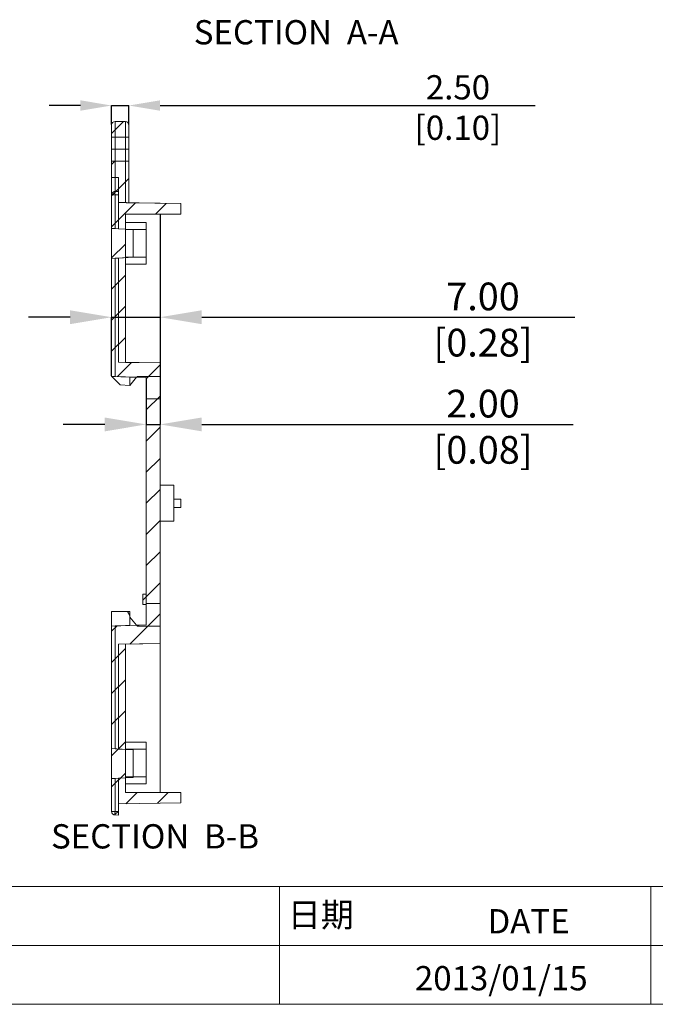
# Model space of a CAD drawing. Units: millimetres. Extents: x 5 to 847, y 3 to 276.
# Drawn here: x 546 to 637, y 3 to 145 of the extents above; entities that cross this region are included whole.
import ezdxf

# ---------------------------------------------------------------- set-up
doc = ezdxf.new("R2010")
doc.units = ezdxf.units.MM
doc.header["$PDSIZE"] = -1
doc.styles.add('SLDTEXTSTYLE0', font='TXT', dxfattribs={"width": 0.75})
doc.styles.add('SLDTEXTSTYLE1', font='TXT', dxfattribs={"width": 0.75, "bigfont": 'bigfont'})
doc.dimstyles.new('SLDDIMSTYLE2', dxfattribs={"dimtxt": 4, "dimasz": 6, "dimexe": 0, "dimexo": 0.0625, "dimgap": 1, "dimtad": 1, "dimrnd": 1e-09, "dimzin": 4, "dimdsep": 46, "dimtxsty": 'SLDTEXTSTYLE0', "dimsah": 1, "dimcen": 0.09, "dimadec": 0, "dimazin": 1, "dimtfac": 1, "dimtmove": 0, "dimatfit": 0, "dimfxl": 1, "dimfrac": 2, "dimtolj": 1, "dimtzin": 12, "dimarcsym": 0})
doc.dimstyles.new('SLDDIMSTYLE5', dxfattribs={"dimtxt": 3.5, "dimasz": 4.5, "dimexe": 0, "dimexo": 0.0625, "dimgap": 0.875, "dimtad": 1, "dimrnd": 1e-09, "dimzin": 4, "dimdsep": 46, "dimtxsty": 'SLDTEXTSTYLE0', "dimsah": 1, "dimcen": 0.09, "dimadec": 0, "dimazin": 1, "dimtfac": 1, "dimtmove": 0, "dimatfit": 0, "dimfxl": 1, "dimfrac": 2, "dimtolj": 1, "dimtzin": 12, "dimarcsym": 0})
pattern_1 = [(45, (421.2695, 6e-14), (-2.245064, 2.245064), [])]

# ---------------------------------------------------------------- blocks, each defined once
blk = doc.blocks.new('*D51')
at = {"color": 0, "linetype": 'Continuous', "lineweight": -2}
for p, q in [((565.85, 116.91), (565.85, 102.08)), ((552.85, 102.08), (546.85, 102.08)), ((558.85, 93.6), (558.85, 102.08)), ((558.85, 102.08), (565.85, 102.08)), ((571.85, 102.08), (625.72, 102.08))]:
    blk.add_line(p, q, dxfattribs=at)
at = {"color": 0, "linetype": 'Continuous'}
for points in [[(552.85, 103.08), (552.85, 101.08), (558.85, 102.08)], [(571.85, 103.08), (571.85, 101.08), (565.85, 102.08)]]:
    blk.add_solid(points, dxfattribs=at)
at = {"layer": 'Defpoints', "color": 0, "linetype": 'Continuous'}
for p in [(565.85, 116.97), (565.85, 102.08), (558.85, 93.54)]:
    blk.add_point(p, dxfattribs=at)
at = {"color": 0, "linetype": 'Continuous', "lineweight": 0, "insert": (612.47, 107.08), "char_height": 4, "attachment_point": 2, "style": 'SLDTEXTSTYLE0'}
blk.add_mtext('\\A1;7.00 [0.28]', dxfattribs=at)
blk = doc.blocks.new('*D52')
at = {"color": 0, "linetype": 'Continuous', "lineweight": -2}
for p, q in [((565.85, 116.91), (565.85, 86.61)), ((563.85, 93.3), (563.85, 86.61)), ((557.85, 86.61), (551.85, 86.61)), ((563.85, 86.61), (565.85, 86.61)), ((571.85, 86.61), (625.47, 86.61))]:
    blk.add_line(p, q, dxfattribs=at)
at = {"color": 0, "linetype": 'Continuous'}
for points in [[(557.85, 87.61), (557.85, 85.61), (563.85, 86.61)], [(571.85, 87.61), (571.85, 85.61), (565.85, 86.61)]]:
    blk.add_solid(points, dxfattribs=at)
at = {"layer": 'Defpoints', "color": 0, "linetype": 'Continuous'}
for p in [(565.85, 116.97), (563.85, 93.36), (565.85, 86.61)]:
    blk.add_point(p, dxfattribs=at)
at = {"color": 0, "linetype": 'Continuous', "lineweight": 0, "insert": (612.47, 91.61), "char_height": 4, "attachment_point": 2, "style": 'SLDTEXTSTYLE0'}
blk.add_mtext('\\A1;2.00 [0.08]', dxfattribs=at)
blk = doc.blocks.new('*D53')
at = {"color": 0, "linetype": 'Continuous', "lineweight": -2}
for p, q in [((554.35, 132.63), (549.85, 132.63)), ((558.85, 129.9), (558.85, 132.63)), ((558.85, 132.63), (561.35, 132.63)), ((561.35, 129.9), (561.35, 132.63)), ((565.85, 132.63), (620.01, 132.63))]:
    blk.add_line(p, q, dxfattribs=at)
at = {"color": 0, "linetype": 'Continuous'}
for points in [[(554.35, 133.38), (554.35, 131.88), (558.85, 132.63)], [(565.85, 133.38), (565.85, 131.88), (561.35, 132.63)]]:
    blk.add_solid(points, dxfattribs=at)
at = {"layer": 'Defpoints', "color": 0, "linetype": 'Continuous'}
for p in [(561.35, 132.63), (558.85, 129.83), (561.35, 129.83)]:
    blk.add_point(p, dxfattribs=at)
at = {"color": 0, "linetype": 'Continuous', "lineweight": 0, "insert": (608.85, 137.01), "char_height": 3.5, "attachment_point": 2, "style": 'SLDTEXTSTYLE0'}
blk.add_mtext('\\A1;2.50 [0.10]', dxfattribs=at)

msp = doc.modelspace()

# ---------------------------------------------------------------- hatches: boundary and pattern name
at = {"linetype": 'Continuous', "lineweight": 0}
h = msp.add_hatch(dxfattribs=at)
h.set_pattern_fill('ANSI31', style=0)
h.set_pattern_definition(pattern_1)
edge = h.paths.add_edge_path(flags=0)
edge.add_arc((560.848, 129.833), 0.5, 0, 90)
edge.add_line((560.848, 130.333), (559.348, 130.333))
edge.add_arc((559.348, 129.833), 0.5, 90, 180)
edge.add_line((558.848, 129.833), (558.848, 128.083))
edge.add_line((558.848, 128.083), (561.348, 128.083))
edge.add_line((561.348, 128.083), (561.348, 129.833))
h = msp.add_hatch(dxfattribs=at)
h.set_pattern_fill('ANSI31', style=0)
h.set_pattern_definition(pattern_1)
edge = h.paths.add_edge_path(flags=0)
edge.add_line((563.348, 60.634), (563.848, 60.634))
edge.add_line((563.848, 60.634), (563.848, 57.687))
edge.add_line((563.848, 57.687), (558.848, 57.512))
edge.add_line((558.848, 57.512), (558.848, 30.749))
edge.add_arc((559.348, 30.749), 0.5, 180, 269)
edge.add_line((559.339, 30.249), (559.848, 30.24))
edge.add_line((559.848, 30.24), (559.848, 31.837))
edge.add_line((559.848, 31.837), (568.848, 31.994))
edge.add_line((568.848, 31.994), (568.848, 33.494))
edge.add_line((568.848, 33.494), (560.848, 33.494))
edge.add_line((560.848, 33.494), (560.848, 54.904))
edge.add_line((560.848, 54.904), (565.848, 54.991))
edge.add_line((565.848, 54.991), (565.848, 95.477))
edge.add_line((565.848, 95.477), (560.848, 95.565))
edge.add_line((560.848, 95.565), (560.848, 116.974))
edge.add_line((560.848, 116.974), (568.848, 116.974))
edge.add_line((568.848, 116.974), (568.848, 118.474))
edge.add_line((568.848, 118.474), (561.348, 118.605))
edge.add_line((561.348, 118.605), (561.348, 124.583))
edge.add_line((561.348, 124.583), (558.848, 124.583))
edge.add_line((558.848, 124.583), (558.848, 93.537))
edge.add_line((558.848, 93.537), (563.848, 93.362))
edge.add_line((563.848, 93.362), (563.848, 62.134))
edge.add_line((563.848, 62.134), (563.348, 62.134))
edge.add_line((563.348, 62.134), (563.348, 60.634))

# ---------------------------------------------------------------- linework, layer by layer
at = {"color": 7, "linetype": 'Continuous', "lineweight": 15}
for p, q in [((558.848, 128.083), (558.848, 129.833)), ((559.348, 130.333), (560.848, 130.333)), ((559.348, 130.333), (559.348, 126.333)), ((560.848, 126.333), (560.848, 130.333)), ((561.348, 128.083), (561.348, 129.833)), ((558.848, 128.083), (561.348, 128.083)), ((558.848, 124.583), (558.848, 128.083)), ((561.348, 124.583), (561.348, 128.083)), ((558.848, 126.333), (558.848, 122.22)), ((558.848, 126.333), (559.348, 126.333)), ((559.348, 122.22), (559.348, 126.333)), ((560.848, 126.333), (559.348, 126.333)), ((560.848, 126.333), (560.848, 118.614)), ((560.848, 126.333), (561.348, 126.333)), ((561.348, 126.333), (561.348, 118.605)), ((558.848, 93.537), (558.848, 124.583)), ((561.348, 124.583), (558.848, 124.583)), ((561.348, 118.605), (561.348, 124.583)), ((559.348, 122.22), (559.848, 122.228)), ((559.848, 122.228), (559.848, 120.228)), ((559.848, 118.631), (559.848, 122.228)), ((558.848, 119.719), (558.848, 114.896)), ((559.848, 120.228), (559.339, 120.219)), ((559.848, 119.728), (559.339, 119.719)), ((559.339, 119.719), (559.339, 114.87)), ((559.848, 120.228), (559.848, 119.728)), ((559.848, 119.728), (559.848, 114.843)), ((560.848, 118.614), (559.848, 118.631)), ((559.848, 114.843), (559.848, 118.631)), ((559.848, 118.631), (568.848, 118.474)), ((568.848, 118.474), (561.348, 118.605)), ((568.848, 116.974), (568.848, 118.474)), ((560.848, 116.974), (565.848, 116.974)), ((560.848, 115.733), (560.848, 116.974)), ((568.848, 116.974), (560.848, 116.974)), ((560.848, 95.565), (560.848, 116.974)), ((565.848, 116.974), (565.848, 95.477)), ((568.848, 116.974), (565.848, 116.974)), ((560.848, 115.733), (563.848, 115.733)), ((560.848, 115.733), (560.848, 114.733)), ((563.848, 114.733), (563.848, 115.733)), ((563.848, 109.733), (563.848, 115.733)), ((558.848, 114.896), (561.947, 114.733)), ((558.848, 114.896), (558.848, 110.57)), ((559.848, 114.843), (559.339, 114.87)), ((561.947, 114.733), (559.848, 114.843)), ((563.848, 114.733), (560.848, 114.733)), ((560.848, 114.733), (560.848, 110.733)), ((561.947, 114.733), (561.947, 110.733)), ((563.848, 110.733), (563.848, 114.733)), ((561.947, 110.733), (558.848, 110.57)), ((558.848, 110.57), (559.339, 110.596)), ((558.848, 93.537), (558.848, 110.57)), ((559.848, 110.623), (559.339, 110.596)), ((559.339, 110.596), (559.339, 93.52)), ((559.848, 110.623), (561.947, 110.733)), ((559.848, 95.582), (559.848, 110.623)), ((560.848, 110.733), (563.848, 110.733)), ((560.848, 110.733), (560.848, 109.733)), ((563.848, 109.733), (560.848, 109.733)), ((560.848, 95.565), (560.848, 109.733)), ((563.848, 109.733), (563.848, 110.733)), ((565.848, 95.477), (559.848, 95.582)), ((565.848, 95.477), (560.848, 95.565)), ((565.848, 54.991), (565.848, 95.477)), ((565.848, 95.477), (565.848, 54.991)), ((559.339, 93.52), (558.848, 93.537)), ((558.848, 93.537), (563.848, 93.362)), ((561.463, 93.446), (558.863, 93.537)), ((560.092, 92.307), (558.863, 93.537)), ((558.863, 93.537), (561.47, 93.445)), ((559.339, 93.52), (563.848, 93.362)), ((562.458, 93.411), (561.463, 93.446)), ((561.463, 93.446), (561.463, 92.211)), ((561.47, 92.233), (561.47, 93.445)), ((561.47, 93.445), (562.458, 93.411)), ((561.47, 92.233), (562.458, 93.411)), ((562.458, 93.411), (562.564, 93.538)), ((562.458, 93.411), (563.848, 93.362)), ((565.848, 93.538), (562.564, 93.538)), ((563.848, 93.362), (563.848, 57.687)), ((563.848, 90.304), (563.848, 93.362)), ((563.848, 93.362), (563.848, 62.134)), ((565.848, 93.538), (565.848, 90.304)), ((560.092, 92.307), (561.463, 92.211)), ((561.47, 92.211), (560.092, 92.307)), ((561.463, 92.211), (561.47, 92.211)), ((561.47, 92.233), (561.47, 92.211)), ((563.848, 90.304), (565.848, 90.304)), ((565.848, 72.634), (565.848, 77.834)), ((567.848, 77.834), (565.848, 77.834)), ((567.848, 77.834), (567.848, 72.634)), ((568.848, 75.834), (567.848, 75.834)), ((567.848, 74.634), (567.848, 75.834)), ((568.848, 75.834), (568.848, 74.634)), ((567.848, 74.634), (568.849, 74.634)), ((565.848, 72.634), (567.848, 72.634)), ((563.348, 60.634), (563.348, 62.134)), ((563.348, 62.134), (563.848, 62.134)), ((563.348, 60.634), (563.348, 62.134)), ((563.848, 62.134), (563.848, 60.634)), ((563.348, 60.634), (563.848, 60.634)), ((563.848, 60.746), (565.848, 60.746)), ((563.848, 60.746), (563.848, 57.687)), ((563.848, 60.634), (563.848, 57.687)), ((565.848, 57.513), (565.848, 60.746)), ((558.848, 59.637), (558.848, 57.512)), ((561.458, 59.637), (558.848, 59.637)), ((558.848, 59.637), (561.134, 59.637)), ((558.848, 57.51), (558.848, 59.637)), ((561.134, 59.637), (561.47, 59.637)), ((561.134, 59.637), (561.47, 59.051)), ((561.47, 59.637), (561.458, 59.637)), ((561.458, 59.637), (561.458, 59.072)), ((561.458, 59.072), (561.47, 59.051)), ((561.47, 59.637), (561.47, 59.051)), ((561.47, 59.051), (561.47, 58.817)), ((561.47, 57.604), (561.47, 58.817)), ((561.47, 58.817), (562.459, 57.638)), ((561.47, 58.817), (561.47, 57.601)), ((562.461, 57.636), (561.47, 58.817)), ((558.848, 57.512), (563.848, 57.687)), ((563.813, 57.686), (558.848, 57.512)), ((558.848, 57.509), (563.813, 57.683)), ((558.848, 57.512), (562.839, 57.652)), ((561.47, 57.604), (558.848, 57.512)), ((561.47, 57.601), (558.848, 57.51)), ((558.848, 57.512), (559.339, 57.529)), ((558.848, 39.823), (558.848, 57.512)), ((558.848, 57.512), (558.848, 57.512)), ((558.848, 57.512), (558.848, 57.509)), ((558.848, 30.749), (558.848, 57.512)), ((558.848, 57.509), (558.848, 57.51)), ((563.848, 57.687), (559.339, 57.529)), ((559.339, 57.529), (559.339, 39.797)), ((562.459, 57.638), (561.47, 57.604)), ((561.47, 57.601), (562.461, 57.636)), ((562.839, 57.652), (562.459, 57.638)), ((562.564, 57.513), (562.459, 57.638)), ((562.461, 57.636), (563.813, 57.683)), ((562.461, 57.636), (562.564, 57.513)), ((565.848, 57.513), (562.564, 57.513)), ((562.839, 57.652), (563.848, 57.687)), ((563.848, 57.687), (563.813, 57.686)), ((563.813, 57.683), (563.813, 57.686)), ((563.813, 57.686), (563.813, 57.683)), ((563.813, 57.683), (563.813, 57.683)), ((559.848, 54.886), (565.848, 54.991)), ((559.848, 39.77), (559.848, 54.886)), ((560.848, 54.904), (565.848, 54.991)), ((560.848, 40.735), (560.848, 54.904)), ((560.848, 33.494), (560.848, 54.904)), ((565.848, 33.494), (565.848, 54.991)), ((565.848, 54.991), (565.848, 33.494)), ((558.848, 39.823), (561.947, 39.66)), ((558.848, 39.823), (558.848, 35.498)), ((559.339, 39.797), (558.848, 39.823)), ((559.848, 39.77), (559.339, 39.797)), ((560.848, 40.735), (563.848, 40.735)), ((560.848, 40.735), (560.848, 39.735)), ((563.848, 39.735), (563.848, 40.735)), ((563.848, 34.735), (563.848, 40.735)), ((561.947, 39.66), (559.848, 39.77)), ((563.848, 39.735), (560.848, 39.735)), ((560.848, 39.735), (560.848, 35.735)), ((561.947, 39.66), (561.947, 35.66)), ((563.848, 35.735), (563.848, 39.735)), ((561.947, 35.66), (558.848, 35.498)), ((559.848, 35.55), (559.339, 35.523)), ((559.339, 35.523), (559.339, 30.749)), ((559.848, 35.55), (561.947, 35.66)), ((559.848, 35.55), (559.848, 30.74)), ((559.848, 31.837), (559.848, 35.55)), ((560.848, 35.735), (563.848, 35.735)), ((560.848, 35.735), (560.848, 34.735)), ((563.848, 34.735), (563.848, 35.735)), ((558.848, 35.498), (558.848, 30.749)), ((563.848, 34.735), (560.848, 34.735)), ((560.848, 33.494), (560.848, 34.735)), ((565.848, 33.494), (560.848, 33.494)), ((560.848, 33.494), (568.848, 33.494)), ((565.848, 33.494), (568.848, 33.494)), ((568.848, 31.994), (568.848, 33.494)), ((568.848, 31.994), (559.848, 31.837)), ((559.848, 30.24), (559.848, 31.837)), ((559.339, 30.749), (559.848, 30.74)), ((559.339, 30.249), (559.848, 30.24)), ((559.848, 30.74), (559.848, 30.24))]:
    msp.add_line(p, q, dxfattribs=at)
at = {"color": 7, "linetype": 'Continuous', "lineweight": 0}
for p, q in [((426.083, 19.936), (847.352, 19.936)), ((583.093, 19.936), (583.093, 2.93)), ((636.718, 19.936), (636.718, 2.93)), ((522.274, 11.433), (686.223, 11.433)), ((847.352, 2.93), (426.083, 2.93))]:
    msp.add_line(p, q, dxfattribs=at)
at = {"color": 7, "linetype": 'Continuous', "lineweight": 15}
for centre, radius, start, end in [((559.348, 129.833), 0.5, 90, 180), ((560.848, 129.833), 0.5, 0, 90), ((566.503, 119.969), 7.168, 178.00162, 181.99838), ((559.348, 30.749), 0.5, 180, 269), ((566.503, 30.499), 7.168, 178.00162, 181.99838)]:
    msp.add_arc(centre, radius, start, end, dxfattribs=at)
for points, knots in [([(558.848, 129.833), (558.848, 129.832), (558.848, 129.83), (558.848, 129.814), (558.848, 129.789), (558.848, 129.754), (558.848, 129.709), (558.848, 129.654), (558.848, 129.529), (558.848, 129.28), (558.848, 128.824), (558.848, 128.269), (558.848, 127.744), (558.848, 127.31), (558.848, 126.99), (558.848, 126.663), (558.848, 126.443), (558.848, 126.333)], [0, 0, 0, 0, 0.0345411, 0.0688391, 0.1029934, 0.1371051, 0.1712753, 0.2056047, 0.2401927, 0.3700626, 0.50003, 0.6298999, 0.7598673, 0.8201344, 0.8798855, 0.9396609, 1, 1, 1, 1]), ([(558.848, 122.22), (558.848, 122.167), (558.848, 122.062), (558.848, 121.905), (558.848, 121.751), (558.848, 121.598), (558.848, 121.447), (558.848, 121.189), (558.848, 120.837), (558.848, 120.44), (558.848, 120.114), (558.848, 119.909), (558.848, 119.792), (558.848, 119.73), (558.848, 119.723), (558.848, 119.719)], [0, 0, 0, 0, 0.0403023, 0.080286, 0.1201093, 0.1599322, 0.1999149, 0.2402155, 0.3700824, 0.5000821, 0.6299413, 0.7599333, 0.8401099, 0.9197048, 1, 1, 1, 1]), ([(559.339, 120.219), (559.339, 120.22), (559.339, 120.222), (559.339, 120.236), (559.339, 120.26), (559.34, 120.293), (559.34, 120.337), (559.34, 120.39), (559.34, 120.453), (559.341, 120.526), (559.341, 120.609), (559.341, 120.702), (559.342, 120.807), (559.342, 120.929), (559.343, 121.074), (559.344, 121.247), (559.345, 121.449), (559.346, 121.68), (559.347, 121.941), (559.348, 122.124), (559.348, 122.22)], [0, 0, 0, 0, 0.0431944, 0.0868414, 0.1309414, 0.1754942, 0.2205001, 0.265959, 0.3118711, 0.3582365, 0.4050553, 0.4523274, 0.5000531, 0.5519353, 0.6103331, 0.6752452, 0.7466698, 0.8246052, 0.9090493, 1, 1, 1, 1]), ([(559.339, 120.219), (559.21, 120.217), (559.082, 120.162), (558.901, 119.977), (558.848, 119.849), (558.848, 119.719)], [0, 0, 0, 0, 0.5, 0.5, 1, 1, 1, 1]), ([(558.848, 119.719), (558.848, 119.849), (558.901, 119.977), (559.082, 120.162), (559.21, 120.217), (559.339, 120.219)], [0, 0, 0, 0, 0.5, 0.5, 1, 1, 1, 1]), ([(558.848, 119.719), (558.848, 119.719), (558.901, 119.719), (559.082, 119.719), (559.21, 119.719), (559.339, 119.719)], [0, 0, 0, 0, 0.5, 0.5, 1, 1, 1, 1]), ([(558.884, 119.905), (558.906, 119.949), (558.949, 120.037), (559.06, 120.145), (559.192, 120.224), (559.291, 120.247), (559.339, 120.258)], [0, 0, 0, 0, 0.2554388, 0.5059953, 0.7538515, 1, 1, 1, 1]), ([(561.348, 118.605), (561.347, 118.605), (561.345, 118.605), (561.33, 118.605), (561.304, 118.606), (561.264, 118.607), (561.209, 118.608), (561.138, 118.609), (561.053, 118.61), (560.955, 118.612), (560.884, 118.613), (560.848, 118.614)], [0, 0, 0, 0, 0.084177, 0.17509296, 0.27274599, 0.37713388, 0.48825413, 0.60610399, 0.73068045, 0.86198028, 1, 1, 1, 1]), ([(559.339, 114.87), (559.316, 114.871), (559.271, 114.873), (559.205, 114.877), (559.144, 114.88), (559.089, 114.882), (559.039, 114.885), (558.995, 114.887), (558.957, 114.889), (558.925, 114.891), (558.9, 114.892), (558.879, 114.894), (558.865, 114.894), (558.855, 114.895), (558.849, 114.896), (558.848, 114.896), (558.848, 114.896)], [0, 0, 0, 0, 0.08906, 0.1754061, 0.2590385, 0.3399573, 0.4181628, 0.4936554, 0.5664353, 0.6365031, 0.7038594, 0.768505, 0.8304407, 0.8896675, 0.9461868, 1, 1, 1, 1]), ([(568.848, 75.234), (568.848, 75.391), (568.848, 75.547), (568.848, 75.769), (568.848, 75.834), (568.848, 75.834)], [0, 0, 0, 0, 0.5, 0.5, 1, 1, 1, 1]), ([(568.848, 74.634), (568.848, 74.634), (568.848, 74.699), (568.848, 74.921), (568.848, 75.077), (568.848, 75.234)], [0, 0, 0, 0, 0.5, 0.5, 1, 1, 1, 1]), ([(558.848, 35.498), (558.849, 35.498), (558.851, 35.498), (558.865, 35.499), (558.891, 35.5), (558.931, 35.503), (558.985, 35.505), (559.054, 35.509), (559.138, 35.513), (559.234, 35.518), (559.304, 35.521), (559.339, 35.523)], [0, 0, 0, 0, 0.08490845, 0.17636306, 0.27436736, 0.37892356, 0.4900329, 0.60769579, 0.73191193, 0.86268045, 1, 1, 1, 1]), ([(558.848, 30.749), (558.848, 30.619), (558.901, 30.491), (559.082, 30.306), (559.21, 30.251), (559.339, 30.249)], [0, 0, 0, 0, 0.5, 0.5, 1, 1, 1, 1]), ([(559.339, 30.749), (559.21, 30.749), (559.082, 30.749), (558.901, 30.749), (558.848, 30.749), (558.848, 30.749)], [0, 0, 0, 0, 0.5, 0.5, 1, 1, 1, 1])]:
    msp.add_open_spline(points, degree=3, knots=knots, dxfattribs=at)
for points in [[(561.348, 129.833), (561.348, 129.833), (561.348, 128.264), (561.348, 126.333)], [(558.848, 122.22), (558.848, 122.22), (558.956, 122.22), (559.217, 122.22), (559.348, 122.22)]]:
    msp.add_open_spline(points, degree=3, dxfattribs=at)

# ---------------------------------------------------------------- texts
at = {"color": 7, "linetype": 'Continuous', "lineweight": 0, "char_height": 3.5}
for s, insert, attachment_point, style in [('SECTION  A-A', (585.491, 144.954), 2, 'SLDTEXTSTYLE0'), ('SECTION  B-B', (565.116, 28.919), 2, 'SLDTEXTSTYLE0'), ('日期', (584.279, 17.597), 1, 'SLDTEXTSTYLE1'), ('DATE', (613.117, 16.667), 1, 'SLDTEXTSTYLE0'), ('2013/01/15', (602.632, 8.449), 1, 'SLDTEXTSTYLE0')]:
    msp.add_mtext(s, dxfattribs=dict(at, insert=insert, attachment_point=attachment_point, style=style))

# ---------------------------------------------------------------- dimensions: what is measured, and where the dimension line sits
at = {"color": 7, "linetype": 'Continuous', "lineweight": 0}
for base, p1, p2, dimstyle, picture, middle in [((561.348, 132.631), (558.848, 129.833), (561.348, 129.833), 'SLDDIMSTYLE5', '*D53', (608.849, 132.631)), ((565.848, 102.084), (558.848, 93.537), (565.848, 116.974), 'SLDDIMSTYLE2', '*D51', (612.468, 102.084)), ((565.848, 86.608), (563.848, 93.362), (565.848, 116.974), 'SLDDIMSTYLE2', '*D52', (612.468, 86.608))]:
    dim = msp.add_linear_dim(base=base, p1=p1, p2=p2, angle=0, dimstyle=dimstyle, dxfattribs=at)
    dim.commit()
    dim.dimension.update_dxf_attribs({"geometry": picture, "text_midpoint": middle, "dimtype": 160})

doc.saveas('drawing.dxf')
